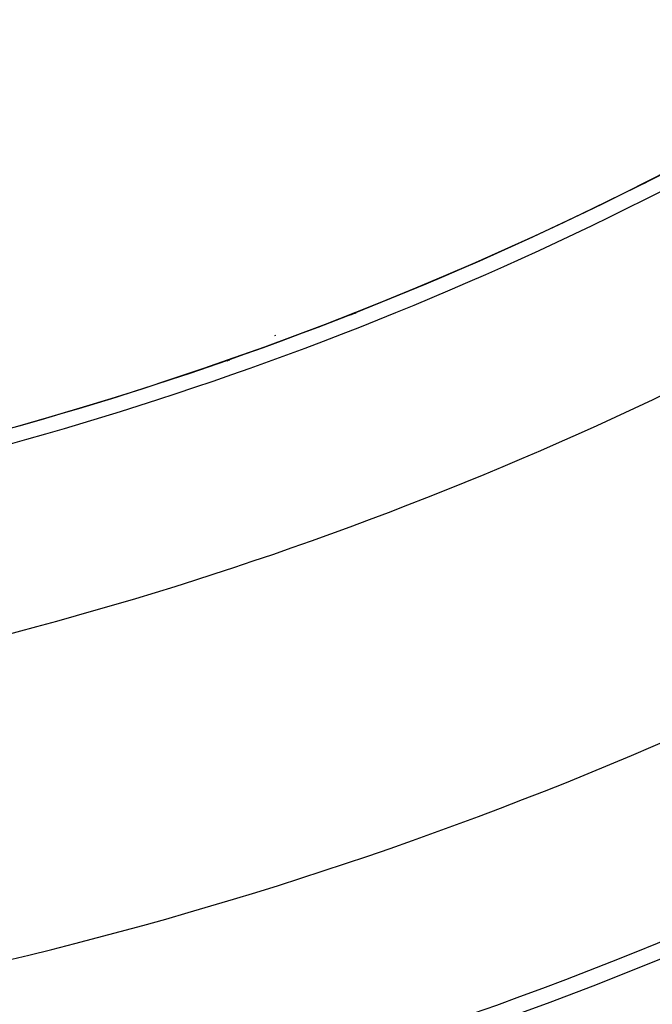
# Model space of a CAD drawing. Units: millimetres. Extents: x -247 to 411, y -280 to 280.
# Drawn here: x 363 to 369, y 7 to 16 of the extents above; entities that cross this region are included whole.
import ezdxf

# ---------------------------------------------------------------- set-up
doc = ezdxf.new("R2010")
doc.units = ezdxf.units.MM
doc.linetypes.add('DASHED', pattern=[9.652, 8.128, -1.524])
doc.layers.add('nevidi', color=4, linetype='DASHED')

msp = doc.modelspace()

# ---------------------------------------------------------------- linework, layer by layer
at = {"color": 2}
for radius, start, end in [(45, 194.14186, 345.85814), (30, 282.42926, 317.57074), (34, 275.38398, 309.84776), (34.0045, 296.76332, 296.81589), (41, 229.56665, 310.43335), (34.0045, 291.4501, 291.55322), (34.0045, 289.26677, 289.31322)]:
    msp.add_arc((354.0181, 45.0495), radius, start, end, dxfattribs=at)
at = {"layer": 'nevidi', "color": 7, "linetype": 'Continuous'}
msp.add_line((365.7125, 13.1965), (365.7055, 13.1925), dxfattribs=at)
for radius, start, end in [(34.0015, 281.21227, 301.81526), (34.1489, 281.21227, 301.81526), (35.9478, 281.21227, 301.81526), (39.0522, 280.33989, 302.06047), (40.8511, 280.33989, 302.06047)]:
    msp.add_arc((354.0181, 45.0495), radius, start, end, dxfattribs=at)

doc.saveas('drawing.dxf')
